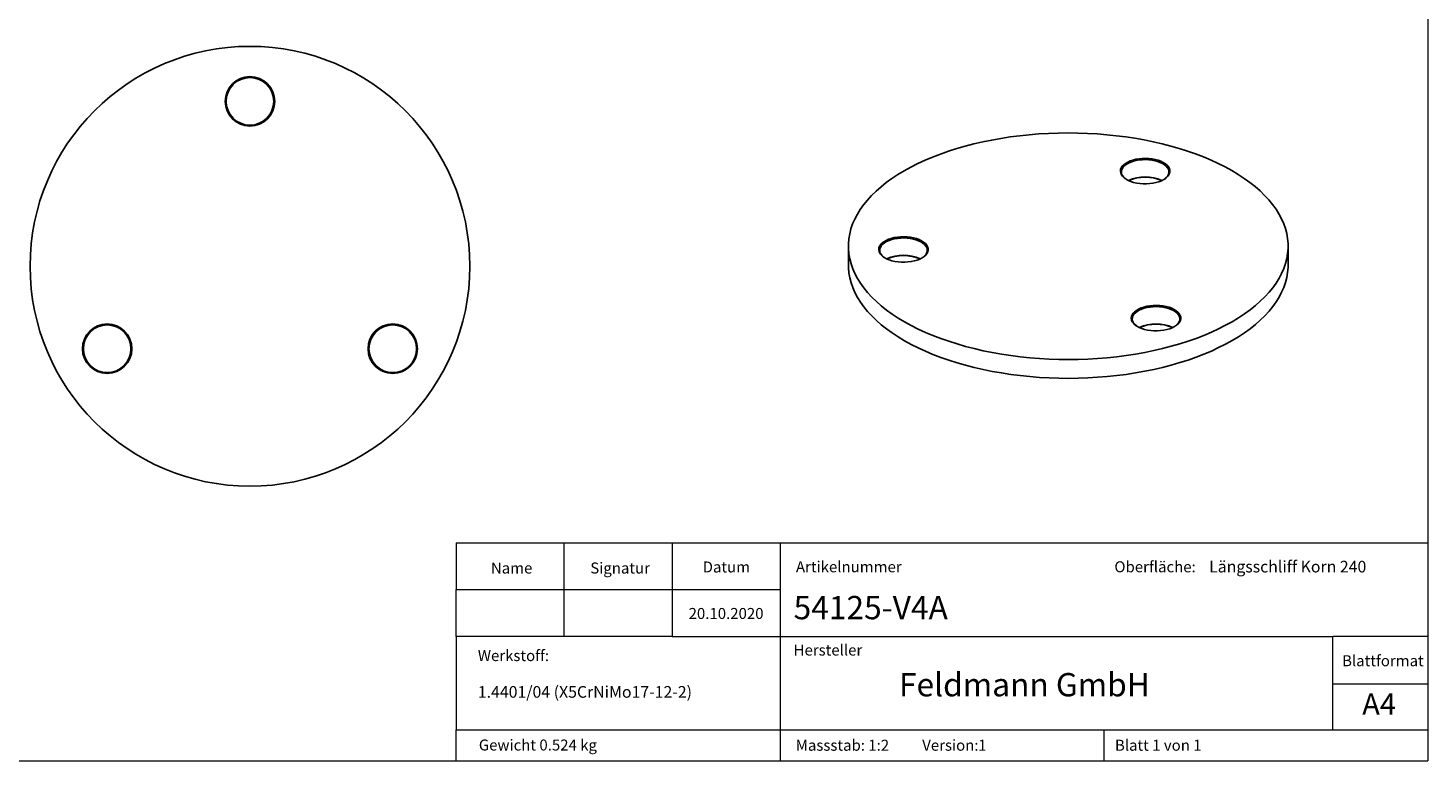
# Model space of a CAD drawing. Units: millimetres. Extents: x 10 to 584, y 10 to 410.
# Drawn here: x 202 to 584, y 10 to 210 of the extents above; entities that cross this region are included whole.
import ezdxf

# ---------------------------------------------------------------- set-up
doc = ezdxf.new("R2010")
doc.units = ezdxf.units.MM
doc.header["$LTSCALE"] = 2
doc.styles.add('SLDTEXTSTYLE0', font='TXT', dxfattribs={"width": 0.75})
doc.styles.add('SLDTEXTSTYLE1', font='TXT', dxfattribs={"width": 0.692308})

msp = doc.modelspace()

# ---------------------------------------------------------------- linework, layer by layer
at = {"color": 7, "linetype": 'Continuous', "lineweight": 18}
for p, q in [((584, 410), (584, 10)), ((318.8, 69.5), (348.26, 69.5)), ((318.8, 69.5), (318.8, 56.75)), ((348.26, 69.5), (377.72, 69.5)), ((348.26, 44), (348.26, 69.5)), ((377.72, 69.5), (407.2, 69.5)), ((377.72, 69.5), (377.72, 44)), ((407.2, 69.5), (584, 69.5)), ((407.2, 69.5), (407.2, 10)), ((318.8, 56.75), (348.26, 56.75)), ((318.8, 44), (318.8, 56.75)), ((348.26, 56.75), (377.72, 56.75)), ((377.72, 56.75), (407.2, 56.75)), ((348.26, 44), (318.8, 44)), ((318.8, 44), (318.8, 18.5)), ((377.72, 44), (348.26, 44)), ((377.72, 44), (407.2, 44)), ((407.2, 44), (558, 44)), ((584, 44), (558, 44)), ((558, 30.99), (558, 44)), ((558, 18.5), (558, 30.99)), ((584, 30.99), (558, 30.99)), ((318.8, 18.5), (584, 18.5)), ((318.8, 10), (318.8, 18.5)), ((495.6, 10), (495.6, 18.5)), ((10, 10), (584, 10))]:
    msp.add_line(p, q, dxfattribs=at)
at = {"color": 7, "linetype": 'Continuous', "lineweight": 25}
for p, q in [((425.81, 150.46), (425.81, 145.31)), ((545.81, 145.31), (545.81, 150.46))]:
    msp.add_line(p, q, dxfattribs=at)
at = {"color": 7, "linetype": 'Continuous', "lineweight": 25, "flags": 128}
for points in [[(457.81, 123.13), (460.18, 122.52), (462.61, 121.96), (465.08, 121.46), (467.59, 121.01), (470.14, 120.63), (472.71, 120.3), (475.32, 120.03), (477.94, 119.82), (480.58, 119.67), (483.23, 119.58), (485.88, 119.56), (488.54, 119.59), (491.18, 119.68), (493.82, 119.83), (496.45, 120.04), (499.05, 120.32), (501.62, 120.65), (504.17, 121.04), (506.68, 121.48), (509.14, 121.99), (511.57, 122.55), (513.94, 123.16), (516.25, 123.83), (518.51, 124.55), (520.71, 125.32), (522.83, 126.14), (524.88, 127.01), (526.86, 127.92), (528.75, 128.88), (530.57, 129.87), (532.29, 130.91), (533.92, 131.99), (535.46, 133.11), (536.9, 134.25), (538.24, 135.43), (539.48, 136.64), (540.62, 137.88), (541.64, 139.14), (542.56, 140.42), (543.37, 141.73), (544.06, 143.05), (544.64, 144.38), (545.1, 145.73), (545.45, 147.08), (545.68, 148.44), (545.8, 149.81), (545.8, 151.18), (545.67, 152.54), (545.44, 153.91), (545.08, 155.26), (544.61, 156.61), (544.03, 157.94), (543.33, 159.26), (542.52, 160.56), (541.59, 161.84), (540.56, 163.1), (539.42, 164.34), (538.18, 165.54), (536.83, 166.72), (535.38, 167.87), (533.84, 168.98), (532.2, 170.06), (530.47, 171.09), (528.66, 172.09), (526.76, 173.05), (524.78, 173.96), (522.72, 174.82), (520.59, 175.64), (518.39, 176.41), (516.13, 177.12), (513.81, 177.79), (511.44, 178.4), (509.01, 178.96), (506.54, 179.46), (504.03, 179.9), (501.49, 180.29), (498.91, 180.61), (496.31, 180.88), (493.68, 181.09), (491.04, 181.24), (488.4, 181.33), (485.74, 181.36), (483.09, 181.33), (480.44, 181.24), (477.8, 181.08), (475.18, 180.87), (472.58, 180.6), (470, 180.27), (467.46, 179.88), (464.95, 179.43), (462.48, 178.93), (460.06, 178.37), (457.69, 177.75), (455.37, 177.09), (453.11, 176.37), (450.92, 175.6), (448.79, 174.78), (446.74, 173.91), (444.76, 173), (442.87, 172.04), (441.06, 171.04), (439.33, 170), (437.7, 168.92), (436.16, 167.81), (434.72, 166.66), (433.38, 165.48), (432.14, 164.27), (431.01, 163.04), (429.98, 161.77), (429.06, 160.49), (428.26, 159.19), (427.56, 157.87), (426.98, 156.53), (426.52, 155.19), (426.17, 153.83), (425.94, 152.47), (425.82, 151.1), (425.83, 149.74), (425.95, 148.37), (426.19, 147.01), (426.54, 145.66), (427.01, 144.31), (427.6, 142.98), (428.3, 141.66), (429.11, 140.36), (430.03, 139.07), (431.06, 137.81), (432.2, 136.58), (433.45, 135.37), (434.79, 134.19), (436.24, 133.05), (437.79, 131.93), (439.42, 130.86), (441.15, 129.82), (442.97, 128.82), (444.87, 127.87), (446.85, 126.96), (448.9, 126.09), (451.03, 125.28), (453.23, 124.51), (455.49, 123.79), (457.81, 123.13)], [(503.66, 167.88), (502.9, 168.12), (502.2, 168.42), (501.58, 168.76), (501.06, 169.14), (500.64, 169.55), (500.33, 169.98), (500.14, 170.44), (500.06, 170.9), (500.11, 171.36), (500.28, 171.82), (500.56, 172.26), (500.95, 172.68), (501.45, 173.07), (502.04, 173.42), (502.72, 173.72), (503.48, 173.98), (504.29, 174.18), (505.14, 174.32), (506.03, 174.41), (506.93, 174.43), (507.83, 174.39), (508.71, 174.29), (509.56, 174.13), (510.35, 173.92), (511.09, 173.65), (511.75, 173.33), (512.32, 172.97), (512.79, 172.57), (513.15, 172.15), (513.41, 171.7), (513.54, 171.24), (513.55, 170.78), (513.45, 170.32), (513.22, 169.87), (512.88, 169.44), (512.44, 169.03), (511.89, 168.66), (511.25, 168.34), (510.53, 168.06), (509.75, 167.83), (508.91, 167.65), (508.04, 167.54), (507.14, 167.48), (506.24, 167.49), (505.35, 167.56), (504.49, 167.69), (503.66, 167.88)], [(512.11, 168.8), (512.23, 168.89), (512.66, 169.28), (512.99, 169.69), (513.2, 170.13), (513.3, 170.57), (513.29, 171.02), (513.16, 171.46), (512.92, 171.89), (512.57, 172.3), (512.11, 172.68), (511.56, 173.03), (510.93, 173.33), (510.22, 173.59), (509.46, 173.8), (508.64, 173.95), (507.79, 174.05), (506.93, 174.09), (506.06, 174.07), (505.21, 173.99), (504.38, 173.85), (503.6, 173.65), (502.88, 173.4), (502.22, 173.11), (501.65, 172.77), (501.17, 172.4), (500.79, 172), (500.52, 171.57), (500.36, 171.14), (500.31, 170.69), (500.39, 170.24), (500.57, 169.81), (500.87, 169.39), (501.27, 168.99), (501.52, 168.8)], [(437.69, 146.5), (436.93, 146.75), (436.23, 147.04), (435.61, 147.38), (435.09, 147.76), (434.67, 148.17), (434.36, 148.6), (434.17, 149.06), (434.1, 149.52), (434.14, 149.99), (434.31, 150.44), (434.59, 150.88), (434.98, 151.3), (435.48, 151.69), (436.08, 152.04), (436.76, 152.34), (437.51, 152.6), (438.32, 152.8), (439.18, 152.94), (440.06, 153.03), (440.96, 153.05), (441.86, 153.01), (442.74, 152.91), (443.59, 152.75), (444.39, 152.54), (445.12, 152.27), (445.78, 151.95), (446.35, 151.59), (446.82, 151.19), (447.19, 150.77), (447.44, 150.32), (447.57, 149.86), (447.59, 149.4), (447.48, 148.94), (447.25, 148.49), (446.92, 148.06), (446.47, 147.65), (445.92, 147.28), (445.28, 146.96), (444.57, 146.68), (443.78, 146.45), (442.95, 146.27), (442.07, 146.16), (441.18, 146.1), (440.27, 146.11), (439.38, 146.18), (438.52, 146.31), (437.69, 146.5)], [(446.14, 147.42), (446.26, 147.51), (446.69, 147.9), (447.02, 148.31), (447.23, 148.75), (447.34, 149.19), (447.32, 149.64), (447.19, 150.08), (446.95, 150.51), (446.6, 150.92), (446.14, 151.3), (445.6, 151.65), (444.96, 151.95), (444.26, 152.21), (443.49, 152.42), (442.67, 152.57), (441.82, 152.67), (440.96, 152.71), (440.09, 152.69), (439.24, 152.61), (438.41, 152.47), (437.63, 152.27), (436.91, 152.03), (436.25, 151.73), (435.68, 151.39), (435.2, 151.02), (434.82, 150.62), (434.55, 150.2), (434.39, 149.76), (434.35, 149.31), (434.42, 148.86), (434.6, 148.43), (434.9, 148.01), (435.3, 147.61), (435.55, 147.42)], [(425.81, 145.31), (425.83, 144.59), (425.95, 143.23), (426.19, 141.87), (426.54, 140.51), (427.01, 139.17), (427.6, 137.83), (428.3, 136.51), (429.11, 135.21), (430.03, 133.93), (431.06, 132.67), (432.2, 131.44), (433.45, 130.23), (434.79, 129.05), (436.24, 127.9), (437.79, 126.79), (439.42, 125.72), (441.15, 124.68), (442.97, 123.68), (444.87, 122.73), (446.85, 121.81), (448.9, 120.95), (451.03, 120.13), (453.23, 119.37), (455.49, 118.65), (457.81, 117.98)], [(457.81, 117.98), (460.18, 117.37), (462.61, 116.82), (465.08, 116.32), (467.59, 115.87), (470.14, 115.49), (472.71, 115.16), (475.32, 114.89), (477.94, 114.68), (480.58, 114.53), (483.23, 114.44), (485.88, 114.41), (488.54, 114.44), (491.18, 114.54), (493.82, 114.69), (496.45, 114.9), (499.05, 115.17), (501.62, 115.5), (504.17, 115.89), (506.68, 116.34), (509.14, 116.84), (511.57, 117.4), (513.94, 118.02), (516.25, 118.69), (518.51, 119.41), (520.71, 120.18), (522.83, 121), (524.88, 121.86), (526.86, 122.78), (528.75, 123.73), (530.57, 124.73), (532.29, 125.77), (533.92, 126.85), (535.46, 127.96), (536.9, 129.11), (538.24, 130.29), (539.48, 131.5), (540.62, 132.74), (541.64, 134), (542.56, 135.28), (543.37, 136.58), (544.06, 137.9), (544.64, 139.24), (545.1, 140.58), (545.45, 141.94), (545.68, 143.3), (545.8, 144.67), (545.81, 145.31)], [(506.63, 127.77), (505.86, 128.01), (505.16, 128.3), (504.55, 128.64), (504.03, 129.02), (503.61, 129.43), (503.3, 129.87), (503.1, 130.32), (503.03, 130.79), (503.07, 131.25), (503.24, 131.71), (503.52, 132.15), (503.92, 132.57), (504.42, 132.95), (505.01, 133.3), (505.69, 133.61), (506.44, 133.86), (507.25, 134.07), (508.11, 134.21), (509, 134.29), (509.9, 134.32), (510.8, 134.28), (511.68, 134.18), (512.52, 134.02), (513.32, 133.8), (514.05, 133.53), (514.71, 133.21), (515.28, 132.85), (515.75, 132.46), (516.12, 132.03), (516.37, 131.59), (516.5, 131.13), (516.52, 130.66), (516.41, 130.2), (516.19, 129.75), (515.85, 129.32), (515.4, 128.92), (514.85, 128.55), (514.22, 128.22), (513.5, 127.94), (512.72, 127.71), (511.88, 127.54), (511.01, 127.42), (510.11, 127.37), (509.21, 127.38), (508.32, 127.45), (507.45, 127.58), (506.63, 127.77)], [(515.07, 128.68), (515.19, 128.78), (515.62, 129.16), (515.95, 129.58), (516.17, 130.01), (516.27, 130.46), (516.26, 130.9), (516.13, 131.35), (515.88, 131.77), (515.53, 132.18), (515.08, 132.57), (514.53, 132.91), (513.9, 133.22), (513.19, 133.48), (512.42, 133.69), (511.61, 133.84), (510.76, 133.94), (509.89, 133.97), (509.03, 133.95), (508.17, 133.87), (507.35, 133.73), (506.56, 133.54), (505.84, 133.29), (505.19, 133), (504.61, 132.66), (504.13, 132.29), (503.75, 131.89), (503.48, 131.46), (503.32, 131.02), (503.28, 130.57), (503.35, 130.13), (503.54, 129.69), (503.83, 129.27), (504.24, 128.88), (504.48, 128.68)]]:
    msp.add_lwpolyline(points, dxfattribs=at)
at = {"color": 7, "linetype": 'Continuous', "lineweight": 25}
for centre, radius in [((262.49, 144.99), 60), ((262.49, 189.99), 6.75), ((262.49, 189.99), 6.5), ((223.52, 122.49), 6.75), ((223.52, 122.49), 6.5), ((301.46, 122.49), 6.75), ((301.46, 122.49), 6.5)]:
    msp.add_circle(centre, radius, dxfattribs=at)
for centre, radius, start, end in [((506.81, 158.35), 11.05, 65.5083, 114.4917), ((506.81, 157.69), 11.62, 66.982, 113.018), ((440.84, 136.97), 11.05, 65.5083, 114.4917), ((440.84, 136.31), 11.62, 66.982, 113.018), ((509.78, 118.23), 11.05, 65.5083, 114.4917), ((509.78, 117.58), 11.62, 66.982, 113.018)]:
    msp.add_arc(centre, radius, start, end, dxfattribs=at)

# ---------------------------------------------------------------- texts
at = {"color": 7, "linetype": 'Continuous', "lineweight": 0}
for s, insert, char_height, attachment_point, style in [('Name', (333.9, 64.15), 3, 2, 'SLDTEXTSTYLE0'), ('Signatur', (363.51, 64.15), 3, 2, 'SLDTEXTSTYLE0'), ('Datum', (392.51, 64.44), 3, 2, 'SLDTEXTSTYLE0'), ('Artikelnummer', (411.5, 64.49), 3, 1, 'SLDTEXTSTYLE0'), ('Oberfläche:', (498.41, 64.49), 3, 1, 'SLDTEXTSTYLE0'), ('Längsschliff Korn 240', (524.26, 64.62), 3.175, 1, 'SLDTEXTSTYLE0'), ('54125-V4A', (410.86, 55.03), 6.35, 1, 'SLDTEXTSTYLE0'), ('20.10.2020', (392.43, 51.75), 3, 2, 'SLDTEXTSTYLE0'), ('Hersteller', (410.86, 41.77), 3, 1, 'SLDTEXTSTYLE0'), ('Werkstoff:', (324.68, 40.26), 3, 1, 'SLDTEXTSTYLE0'), ('Blattformat', (560.55, 38.86), 3, 1, 'SLDTEXTSTYLE0'), ('Feldmann GmbH', (439.62, 33.99), 6.35, 1, 'SLDTEXTSTYLE0'), ('1.4401/04 (X5CrNiMo17-12-2)', (324.68, 30.44), 3.175, 1, 'SLDTEXTSTYLE0'), ('A4', (566.04, 28.43), 5.821, 1, 'SLDTEXTSTYLE0'), ('Gewicht 0.524 kg', (341.07, 15.86), 3, 2, 'SLDTEXTSTYLE0'), ('Massstab: 1:2', (411.45, 15.8), 3, 1, 'SLDTEXTSTYLE0'), ('Version:', (445.96, 15.8), 3, 1, 'SLDTEXTSTYLE0'), ('1', (461.22, 15.8), 3, 1, 'SLDTEXTSTYLE0'), ('Blatt 1 von 1', (498.56, 15.8), 3, 1, 'SLDTEXTSTYLE1')]:
    msp.add_mtext(s, dxfattribs=dict(at, insert=insert, char_height=char_height, attachment_point=attachment_point, style=style))

doc.saveas('drawing.dxf')
